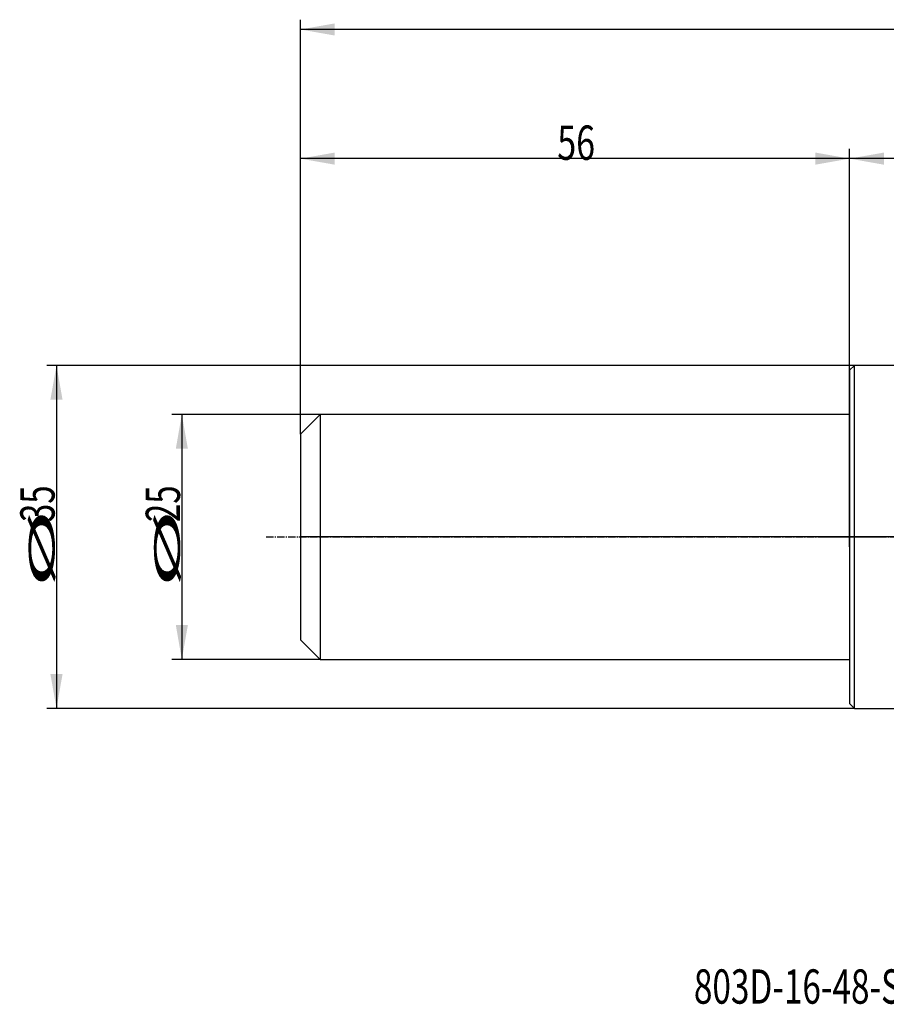
# Model space of a CAD drawing. Units: millimetres. Extents: x 190 to 364, y 241 to 344.
# Drawn here: x 190 to 278, y 241 to 342 of the extents above; entities that cross this region are included whole.
import ezdxf

# ---------------------------------------------------------------- set-up
doc = ezdxf.new("R2010")
doc.units = ezdxf.units.MM
doc.linetypes.add('CENTER2', pattern=[1.125, 0.75, -0.125, 0.125, -0.125])
for name, color, linetype in [('1', 4, 'Continuous'), ('2', 7, 'Continuous'), ('4', 2, 'CENTER2'), ('80', 6, 'Continuous'), ('NOCUT', 7, 'Continuous'), ('SK1', 4, 'Continuous'), ('SK2', 7, 'Continuous'), ('SK4', 2, 'CENTER2'), ('SK6', 5, 'Continuous')]:
    doc.layers.add(name, color=color, linetype=linetype)
doc.styles.add('cesky', font='simplex.shx')

msp = doc.modelspace()

# ---------------------------------------------------------------- linework, layer by layer
at = {"layer": '1'}
for p, q in [((274.4, 305.91), (274.9, 306.41)), ((274.4, 305.91), (274.4, 288.91)), ((279.4, 306.41), (274.9, 306.41)), ((274.9, 288.91), (274.9, 306.41)), ((274.4, 288.91), (274.4, 271.91)), ((274.9, 271.41), (274.9, 288.91)), ((274.9, 271.41), (274.4, 271.91)), ((274.9, 271.41), (279.4, 271.41))]:
    msp.add_line(p, q, dxfattribs=at)
at = {"layer": '2'}
for p, q in [((218.4, 299.41), (218.4, 341.69)), ((347.4, 340.69), (218.4, 340.69)), ((218.4, 299.41), (218.4, 328.51)), ((274.4, 288.91), (274.4, 328.51)), ((274.4, 289.91), (274.4, 328.51)), ((274.4, 327.51), (218.4, 327.51)), ((347.4, 327.51), (274.4, 327.51))]:
    msp.add_line(p, q, dxfattribs=at)
for points in [[(218.4, 340.69), (221.9, 341.31), (221.9, 340.07)], [(218.4, 327.51), (221.9, 328.13), (221.9, 326.89)], [(274.4, 327.51), (270.9, 326.89), (270.9, 328.13)], [(274.4, 327.51), (277.9, 328.13), (277.9, 326.89)]]:
    msp.add_solid(points, dxfattribs=at)
at = {"layer": '4'}
msp.add_line((271.79, 288.91), (351.43, 288.91), dxfattribs=at)
at = {"layer": '80'}
for p, q in [((274.4, 287.91), (274.4, 289.91)), ((275.4, 288.91), (273.41, 288.91))]:
    msp.add_line(p, q, dxfattribs=at)
msp.add_point((274.4, 288.91), dxfattribs=at)
at = {"layer": 'NOCUT'}
for p, q in [((274.4, 305.91), (274.9, 306.41)), ((274.4, 301.41), (274.4, 305.91)), ((279.4, 306.41), (274.9, 306.41)), ((218.4, 299.41), (220.4, 301.41)), ((274.4, 301.41), (220.4, 301.41)), ((218.4, 299.41), (218.4, 288.91)), ((346.67, 288.91), (218.4, 288.91))]:
    msp.add_line(p, q, dxfattribs=at)
at = {"layer": 'SK1'}
for p, q in [((220.4, 301.41), (218.4, 299.41)), ((274.4, 301.41), (220.4, 301.41)), ((220.4, 301.41), (220.4, 276.41)), ((218.4, 299.41), (218.4, 278.41)), ((218.4, 278.41), (220.4, 276.41)), ((220.4, 276.41), (274.4, 276.41))]:
    msp.add_line(p, q, dxfattribs=at)
at = {"layer": 'SK2'}
for p, q in [((274.9, 306.41), (192.52, 306.41)), ((193.52, 306.41), (193.52, 271.41)), ((220.4, 301.41), (205.3, 301.41)), ((206.3, 301.41), (206.3, 276.41)), ((220.4, 276.41), (205.3, 276.41)), ((274.9, 271.41), (192.52, 271.41))]:
    msp.add_line(p, q, dxfattribs=at)
for points in [[(193.52, 306.41), (194.14, 302.91), (192.9, 302.91)], [(206.3, 301.41), (206.92, 297.91), (205.69, 297.91)], [(206.3, 276.41), (205.69, 279.91), (206.92, 279.91)], [(193.52, 271.41), (192.9, 274.91), (194.14, 274.91)]]:
    msp.add_solid(points, dxfattribs=at)
at = {"layer": 'SK4'}
msp.add_line((214.9, 288.91), (277.4, 288.91), dxfattribs=at)

# ---------------------------------------------------------------- texts
at = {"layer": '2', "insert": (244.59, 327.39), "char_height": 3.5, "attachment_point": 7, "line_spacing_factor": 0.843373, "style": 'cesky'}
msp.add_mtext('\\W0.7259;56', dxfattribs=at)
at = {"layer": 'SK2', "char_height": 3.5, "attachment_point": 7, "rotation": 90, "line_spacing_factor": 0.843373, "style": 'cesky'}
for s, insert in [('\\W0.7045;35', (193.33, 290.43)), ('\\W0.7045;25', (206.12, 290.43)), ('\\W3.0115;\\H2.63;%%c\\H3.50;', (193.33, 283.7)), ('\\W3.0115;\\H2.63;%%c\\H3.50;', (206.12, 283.7))]:
    msp.add_mtext(s, dxfattribs=dict(at, insert=insert))
at = {"layer": 'SK6', "insert": (258.52, 241.28), "char_height": 3.5, "attachment_point": 7, "line_spacing_factor": 0.843373, "style": 'cesky'}
msp.add_mtext('\\W0.7119;803D-16-48-S25', dxfattribs=at)

doc.saveas('drawing.dxf')
